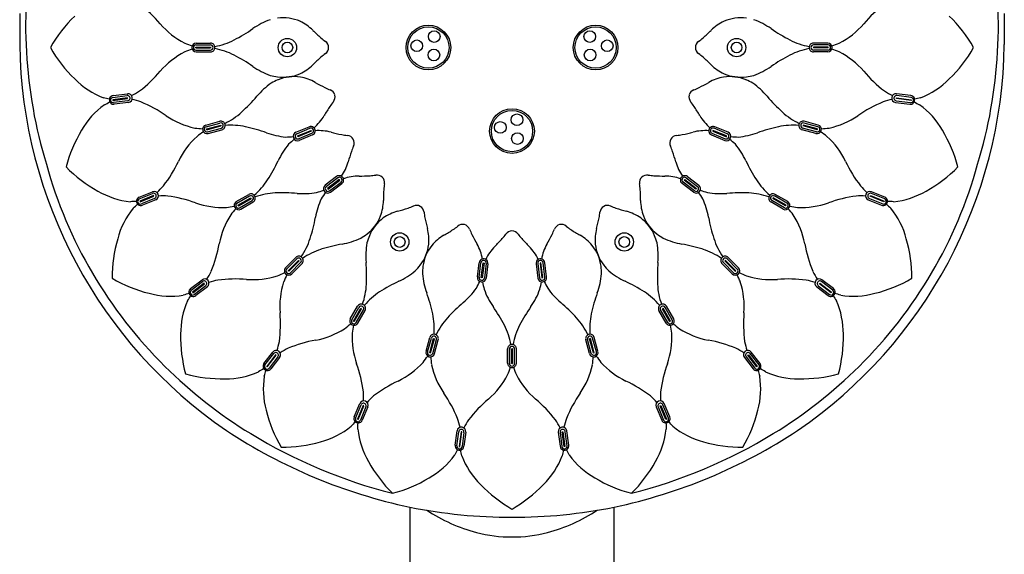
# Model space of a CAD drawing. Units: inches. Extents: x 4900.6 to 4905.72, y 389.38 to 398.38.
# Drawn here: x 4900.6 to 4905.72, y 393.09 to 395.86 of the extents above; entities that cross this region are included whole.
import ezdxf

# ---------------------------------------------------------------- set-up
doc = ezdxf.new("R2010")
doc.units = ezdxf.units.IN
doc.header["$LTSCALE"] = 0.64311
doc.header["$MEASUREMENT"] = 0
doc.layers.get('0').update_dxf_attribs({"color": 255, "linetype": 'CONTINUOUS'})

msp = doc.modelspace()

# ---------------------------------------------------------------- linework, layer by layer
for p, q in [((4900.6035, 395.8955), (4900.6035, 395.7345)), ((4905.7201, 395.8955), (4905.7201, 395.7345)), ((4901.5186, 395.7175), (4901.5186, 395.7214)), ((4901.5186, 395.7214), (4901.5954, 395.7214)), ((4901.5196, 395.7332), (4901.5944, 395.7332)), ((4901.5207, 395.7422), (4901.5955, 395.7422)), ((4901.5954, 395.7214), (4901.5954, 395.7175)), ((4904.8028, 395.7422), (4904.7281, 395.7422)), ((4904.8049, 395.7214), (4904.7282, 395.7214)), ((4904.7282, 395.7214), (4904.7282, 395.7175)), ((4904.8039, 395.7332), (4904.7291, 395.7332)), ((4904.8049, 395.7175), (4904.8049, 395.7214)), ((4901.5186, 395.7175), (4901.5954, 395.7175)), ((4901.5196, 395.7056), (4901.5944, 395.7056)), ((4901.5207, 395.6967), (4901.5955, 395.6967)), ((4904.8028, 395.6967), (4904.7281, 395.6967)), ((4904.8049, 395.7175), (4904.7282, 395.7175)), ((4904.8039, 395.7056), (4904.7291, 395.7056)), ((4901.0872, 395.4602), (4901.1612, 395.4699)), ((4901.0891, 395.4695), (4901.163, 395.4792)), ((4905.2345, 395.4695), (4905.1605, 395.4792)), ((4905.2363, 395.4602), (4905.1623, 395.4699)), ((4901.1637, 395.4583), (4901.0878, 395.4484)), ((4901.0878, 395.4484), (4901.0883, 395.4445)), ((4901.0883, 395.4445), (4901.1642, 395.4545)), ((4901.1648, 395.4426), (4901.0908, 395.4329)), ((4901.1689, 395.4341), (4901.095, 395.4244)), ((4901.1642, 395.4545), (4901.1637, 395.4583)), ((4905.1546, 395.4341), (4905.2285, 395.4244)), ((4905.1587, 395.4426), (4905.2327, 395.4329)), ((4905.1593, 395.4545), (4905.1598, 395.4583)), ((4905.2352, 395.4445), (4905.1593, 395.4545)), ((4905.1598, 395.4583), (4905.2357, 395.4484)), ((4905.2357, 395.4484), (4905.2352, 395.4445)), ((4901.5707, 395.3167), (4901.643, 395.336)), ((4901.572, 395.3077), (4901.6442, 395.3271)), ((4901.5741, 395.296), (4901.6482, 395.3159)), ((4901.5751, 395.2922), (4901.6492, 395.3121)), ((4901.6482, 395.3159), (4901.6492, 395.3121)), ((4904.6753, 395.3159), (4904.6743, 395.3121)), ((4904.7484, 395.2922), (4904.6743, 395.3121)), ((4904.7494, 395.296), (4904.6753, 395.3159)), ((4904.7515, 395.3077), (4904.6793, 395.3271)), ((4904.7528, 395.3167), (4904.6806, 395.336)), ((4901.5751, 395.2922), (4901.5741, 395.296)), ((4901.5791, 395.2811), (4901.6514, 395.3004)), ((4901.5825, 395.2727), (4901.6547, 395.2921)), ((4902.0389, 395.2789), (4902.108, 395.3076)), ((4902.0428, 395.2709), (4902.1119, 395.2995)), ((4902.0464, 395.2596), (4902.1174, 395.289)), ((4902.048, 395.2559), (4902.0464, 395.2596)), ((4902.1189, 395.2853), (4902.048, 395.2559)), ((4902.1225, 395.274), (4902.0534, 395.2454)), ((4902.1254, 395.2655), (4902.0563, 395.2369)), ((4902.1174, 395.289), (4902.1189, 395.2853)), ((4904.1981, 395.2655), (4904.2672, 395.2369)), ((4904.201, 395.274), (4904.2701, 395.2454)), ((4904.2062, 395.289), (4904.2047, 395.2853)), ((4904.2047, 395.2853), (4904.2756, 395.2559)), ((4904.2771, 395.2596), (4904.2062, 395.289)), ((4904.2807, 395.2709), (4904.2116, 395.2995)), ((4904.2846, 395.2789), (4904.2155, 395.3076)), ((4904.2756, 395.2559), (4904.2771, 395.2596)), ((4904.741, 395.2727), (4904.6688, 395.2921)), ((4904.7444, 395.2811), (4904.6722, 395.3004)), ((4904.7484, 395.2922), (4904.7494, 395.296)), ((4902.2505, 395.0489), (4902.1912, 395.0033)), ((4902.2564, 395.0421), (4902.1971, 394.9966)), ((4902.2644, 395.0333), (4902.2035, 394.9866)), ((4902.2059, 394.9835), (4902.2668, 395.0302)), ((4902.2138, 394.9747), (4902.2732, 395.0202)), ((4902.2189, 394.9672), (4902.2782, 395.0128)), ((4902.2668, 395.0302), (4902.2644, 395.0333)), ((4904.1047, 394.9672), (4904.0453, 395.0128)), ((4904.1097, 394.9747), (4904.0504, 395.0202)), ((4904.0568, 395.0302), (4904.0592, 395.0333)), ((4904.1177, 394.9835), (4904.0568, 395.0302)), ((4904.0592, 395.0333), (4904.1201, 394.9866)), ((4904.0671, 395.0421), (4904.1265, 394.9966)), ((4904.073, 395.0489), (4904.1324, 395.0033)), ((4901.2244, 394.9416), (4901.2933, 394.9701)), ((4901.225, 394.9321), (4901.2939, 394.9607)), ((4901.7292, 394.9186), (4901.7939, 394.956)), ((4902.2035, 394.9866), (4902.2059, 394.9835)), ((4904.1201, 394.9866), (4904.1177, 394.9835)), ((4904.5943, 394.9186), (4904.5296, 394.956)), ((4905.0985, 394.9321), (4905.0296, 394.9607)), ((4905.0992, 394.9416), (4905.0303, 394.9701)), ((4901.2994, 394.9501), (4901.2286, 394.9208)), ((4901.2286, 394.9208), (4901.2301, 394.9172)), ((4901.2301, 394.9172), (4901.3009, 394.9465)), ((4901.3045, 394.9352), (4901.2356, 394.9067)), ((4901.3107, 394.9281), (4901.2418, 394.8995)), ((4901.3009, 394.9465), (4901.2994, 394.9501)), ((4901.7327, 394.9103), (4901.7975, 394.9477)), ((4901.7378, 394.8996), (4901.8042, 394.9379)), ((4901.7397, 394.8961), (4901.8062, 394.9345)), ((4901.7465, 394.8864), (4901.8113, 394.9238)), ((4901.7519, 394.8792), (4901.8167, 394.9166)), ((4901.8042, 394.9379), (4901.8062, 394.9345)), ((4904.5716, 394.8792), (4904.5068, 394.9166)), ((4904.577, 394.8864), (4904.5123, 394.9238)), ((4904.5193, 394.9379), (4904.5173, 394.9345)), ((4904.5838, 394.8961), (4904.5173, 394.9345)), ((4904.5858, 394.8996), (4904.5193, 394.9379)), ((4904.5908, 394.9103), (4904.526, 394.9477)), ((4905.0128, 394.9281), (4905.0817, 394.8995)), ((4905.0191, 394.9352), (4905.088, 394.9067)), ((4905.0227, 394.9465), (4905.0242, 394.9501)), ((4905.0934, 394.9172), (4905.0227, 394.9465)), ((4905.0242, 394.9501), (4905.0949, 394.9208)), ((4905.0949, 394.9208), (4905.0934, 394.9172)), ((4901.7397, 394.8961), (4901.7378, 394.8996)), ((4904.5838, 394.8961), (4904.5858, 394.8996)), ((4901.9853, 394.5751), (4902.0381, 394.628)), ((4901.9908, 394.568), (4902.0437, 394.6209)), ((4901.9985, 394.5589), (4902.0528, 394.6132)), ((4902.0013, 394.5562), (4902.0555, 394.6104)), ((4902.0103, 394.5485), (4902.0632, 394.6014)), ((4902.0174, 394.5429), (4902.0703, 394.5958)), ((4902.0528, 394.6132), (4902.0555, 394.6104)), ((4902.9818, 394.5268), (4902.9916, 394.6009)), ((4902.9908, 394.5261), (4903.0005, 394.6003)), ((4903.0023, 394.5236), (4903.0124, 394.5997)), ((4903.0163, 394.5992), (4903.0062, 394.5231)), ((4903.0124, 394.5997), (4903.0163, 394.5992)), ((4903.0278, 394.5967), (4903.0181, 394.5225)), ((4903.0367, 394.595), (4903.0269, 394.5208)), ((4903.2869, 394.595), (4903.2966, 394.5208)), ((4903.2957, 394.5967), (4903.3054, 394.5225)), ((4903.3112, 394.5997), (4903.3073, 394.5992)), ((4903.3073, 394.5992), (4903.3173, 394.5231)), ((4903.3212, 394.5236), (4903.3112, 394.5997)), ((4903.3328, 394.5261), (4903.323, 394.6003)), ((4903.3417, 394.5268), (4903.332, 394.6009)), ((4904.3061, 394.5429), (4904.2532, 394.5958)), ((4904.3132, 394.5485), (4904.2603, 394.6014)), ((4904.2708, 394.6132), (4904.268, 394.6104)), ((4904.3223, 394.5562), (4904.268, 394.6104)), ((4904.325, 394.5589), (4904.2708, 394.6132)), ((4904.3327, 394.568), (4904.2798, 394.6209)), ((4904.3383, 394.5751), (4904.2854, 394.628)), ((4902.0013, 394.5562), (4901.9985, 394.5589)), ((4904.3223, 394.5562), (4904.325, 394.5589)), ((4901.4917, 394.4666), (4901.5509, 394.512)), ((4901.4948, 394.4577), (4901.554, 394.5031)), ((4901.5619, 394.4943), (4901.5012, 394.4477)), ((4901.5036, 394.4446), (4901.5643, 394.4912)), ((4901.5643, 394.4912), (4901.5619, 394.4943)), ((4903.0062, 394.5231), (4903.0023, 394.5236)), ((4903.3173, 394.5231), (4903.3212, 394.5236)), ((4904.7592, 394.4912), (4904.7616, 394.4943)), ((4904.8199, 394.4446), (4904.7592, 394.4912)), ((4904.7616, 394.4943), (4904.8223, 394.4477)), ((4904.8287, 394.4577), (4904.7696, 394.5031)), ((4904.8318, 394.4666), (4904.7726, 394.512)), ((4901.5012, 394.4477), (4901.5036, 394.4446)), ((4901.5707, 394.4812), (4901.5116, 394.4358)), ((4901.5786, 394.4759), (4901.5194, 394.4305)), ((4904.745, 394.4759), (4904.8041, 394.4305)), ((4904.7528, 394.4812), (4904.812, 394.4358)), ((4904.8223, 394.4477), (4904.8199, 394.4446)), ((4902.3215, 394.3096), (4902.3589, 394.3744)), ((4902.3287, 394.3042), (4902.3661, 394.3689)), ((4902.3385, 394.2974), (4902.3769, 394.3639)), ((4902.3419, 394.2954), (4902.3803, 394.3619)), ((4902.3526, 394.2904), (4902.39, 394.3551)), ((4902.3609, 394.2868), (4902.3983, 394.3516)), ((4902.3769, 394.3639), (4902.3803, 394.3619)), ((4903.9626, 394.2868), (4903.9252, 394.3516)), ((4903.9709, 394.2904), (4903.9335, 394.3551)), ((4903.9467, 394.3639), (4903.9433, 394.3619)), ((4903.9816, 394.2954), (4903.9433, 394.3619)), ((4903.985, 394.2974), (4903.9467, 394.3639)), ((4903.9948, 394.3042), (4903.9574, 394.3689)), ((4904.002, 394.3096), (4903.9646, 394.3744)), ((4902.3419, 394.2954), (4902.3385, 394.2974)), ((4903.9816, 394.2954), (4903.985, 394.2974)), ((4902.715, 394.1402), (4902.7344, 394.2124)), ((4902.7234, 394.1368), (4902.7428, 394.209)), ((4902.7346, 394.1328), (4902.7544, 394.2069)), ((4902.7384, 394.1318), (4902.7582, 394.2059)), ((4902.75, 394.1297), (4902.7694, 394.2019)), ((4902.7544, 394.2069), (4902.7582, 394.2059)), ((4902.759, 394.1284), (4902.7783, 394.2006)), ((4903.5645, 394.1284), (4903.5452, 394.2006)), ((4903.5735, 394.1297), (4903.5541, 394.2019)), ((4903.5691, 394.2069), (4903.5653, 394.2059)), ((4903.5851, 394.1318), (4903.5653, 394.2059)), ((4903.5889, 394.1328), (4903.5691, 394.2069)), ((4903.6001, 394.1368), (4903.5807, 394.209)), ((4903.6085, 394.1402), (4903.5891, 394.2124)), ((4901.8729, 394.0771), (4901.9183, 394.1362)), ((4902.7384, 394.1318), (4902.7346, 394.1328)), ((4903.139, 394.0784), (4903.139, 394.1531)), ((4903.148, 394.0773), (4903.148, 394.152)), ((4903.1598, 394.0763), (4903.1598, 394.153)), ((4903.1598, 394.153), (4903.1618, 394.153)), ((4903.1637, 394.153), (4903.1618, 394.153)), ((4903.1637, 394.0763), (4903.1637, 394.153)), ((4903.1755, 394.0773), (4903.1755, 394.152)), ((4903.1845, 394.0784), (4903.1845, 394.1531)), ((4903.5851, 394.1318), (4903.5889, 394.1328)), ((4904.4507, 394.0771), (4904.4053, 394.1362)), ((4901.8781, 394.0692), (4901.9236, 394.1284)), ((4901.9335, 394.122), (4901.8869, 394.0613)), ((4901.89, 394.0589), (4901.9366, 394.1196)), ((4901.9454, 394.1116), (4901.9, 394.0525)), ((4901.9544, 394.1085), (4901.909, 394.0494)), ((4901.9366, 394.1196), (4901.9335, 394.122)), ((4904.3692, 394.1085), (4904.4146, 394.0494)), ((4904.3781, 394.1116), (4904.4235, 394.0525)), ((4904.3869, 394.1196), (4904.39, 394.122)), ((4904.4335, 394.0589), (4904.3869, 394.1196)), ((4904.39, 394.122), (4904.4366, 394.0613)), ((4904.4454, 394.0692), (4904.4, 394.1284)), ((4901.8869, 394.0613), (4901.89, 394.0589)), ((4903.1618, 394.0763), (4903.1598, 394.0763)), ((4903.1618, 394.0763), (4903.1637, 394.0763)), ((4904.4366, 394.0613), (4904.4335, 394.0589)), ((4902.3419, 393.7994), (4902.3704, 393.8683)), ((4902.349, 393.7932), (4902.3775, 393.8621)), ((4902.3888, 393.8585), (4902.3595, 393.7878)), ((4902.3631, 393.7863), (4902.3924, 393.857)), ((4902.403, 393.8516), (4902.3745, 393.7827)), ((4902.4124, 393.8509), (4902.3839, 393.782)), ((4902.3924, 393.857), (4902.3888, 393.8585)), ((4903.9111, 393.8509), (4903.9396, 393.782)), ((4903.9205, 393.8516), (4903.9491, 393.7827)), ((4903.9311, 393.857), (4903.9347, 393.8585)), ((4903.9604, 393.7863), (4903.9311, 393.857)), ((4903.9347, 393.8585), (4903.964, 393.7878)), ((4903.9745, 393.7932), (4903.946, 393.8621)), ((4903.9817, 393.7994), (4903.9531, 393.8683)), ((4902.3595, 393.7878), (4902.3631, 393.7863)), ((4903.964, 393.7878), (4903.9604, 393.7863)), ((4902.8667, 393.6527), (4902.8765, 393.7266)), ((4903.4568, 393.6527), (4903.4471, 393.7266)), ((4902.8752, 393.6485), (4902.885, 393.7225)), ((4902.8968, 393.7219), (4902.8868, 393.646)), ((4902.8907, 393.6455), (4902.9007, 393.7214)), ((4902.9007, 393.7214), (4902.8968, 393.7219)), ((4902.9123, 393.7189), (4902.9025, 393.6449)), ((4902.9216, 393.7207), (4902.9118, 393.6467)), ((4903.402, 393.7207), (4903.4117, 393.6467)), ((4903.4113, 393.7189), (4903.421, 393.6449)), ((4903.4228, 393.7214), (4903.4267, 393.7219)), ((4903.4328, 393.6455), (4903.4228, 393.7214)), ((4903.4267, 393.7219), (4903.4367, 393.646)), ((4903.4483, 393.6485), (4903.4386, 393.7225)), ((4902.8868, 393.646), (4902.8907, 393.6455)), ((4903.4367, 393.646), (4903.4328, 393.6455))]:
    msp.add_line(p, q)
for centre, radius in [((4902.7275, 395.7194), 0.1161), ((4902.7275, 395.7194), 0.1073), ((4903.5961, 395.7194), 0.1161), ((4903.5961, 395.7194), 0.1073), ((4902.7574, 395.7763), 0.0303), ((4903.5662, 395.7763), 0.0303), ((4901.9945, 395.7194), 0.0478), ((4901.9945, 395.7194), 0.0278), ((4902.6671, 395.7284), 0.0303), ((4903.6564, 395.7284), 0.0303), ((4904.329, 395.7194), 0.0478), ((4904.329, 395.7194), 0.0278), ((4902.7557, 395.6807), 0.0303), ((4903.5678, 395.6807), 0.0303), ((4903.1618, 395.2851), 0.1161), ((4903.1618, 395.2851), 0.1073), ((4903.1877, 395.3441), 0.0303), ((4903.1011, 395.3041), 0.0303), ((4903.19, 395.2461), 0.0303), ((4902.5781, 394.7086), 0.0478), ((4903.7454, 394.7086), 0.0478), ((4902.5781, 394.7086), 0.0278), ((4903.7454, 394.7086), 0.0278)]:
    msp.add_circle(centre, radius)
for centre, radius, start, end in [((4903.1226, 395.8368), 2.4883, 169.5425, 196.9277), ((4903.2009, 395.8368), 2.4883, 343.0723, 10.4575), ((4900.7817, 395.372), 0.7255, 40.4067, 52.2095), ((4905.5418, 395.372), 0.7255, 127.7905, 139.5933), ((4901.3813, 395.3691), 0.7109, 133.7175, 150.4715), ((4901.9725, 395.6549), 0.2192, 66.4429, 97.4996), ((4904.3511, 395.6549), 0.2192, 82.5004, 113.5571), ((4904.9422, 395.3691), 0.7109, 29.5285, 46.2825), ((4901.6534, 396.116), 0.4205, 220.6145, 242.7903), ((4902.0441, 395.4861), 0.4028, 110.1818, 124.614), ((4901.9533, 395.6311), 0.2488, 45.6057, 64.5914), ((4904.3702, 395.6311), 0.2488, 115.4086, 134.3943), ((4904.2794, 395.4861), 0.4028, 55.386, 69.8182), ((4904.6701, 396.116), 0.4205, 297.2097, 319.3855), ((4901.2813, 396.5943), 0.9426, 297.5876, 304.5134), ((4903.0028, 396.703), 1.2514, 225.6057, 228.2111), ((4902.3573, 395.9808), 0.2828, 228.2111, 234.2644), ((4903.9662, 395.9808), 0.2828, 305.7356, 311.7889), ((4903.3207, 396.703), 1.2514, 311.7889, 314.3943), ((4905.0423, 396.5943), 0.9426, 235.4866, 242.4124), ((4903.0752, 395.7677), 2.4719, 180.7709, 235.5693), ((4901.3813, 396.0698), 0.7109, 209.5285, 226.2825), ((4901.7646, 396.4802), 0.7981, 247.6495, 250.5906), ((4901.5207, 395.7194), 0.0227, 90.0116, 180.0111), ((4901.5207, 395.7194), 0.0227, 179.9889, 269.9884), ((4901.5196, 395.7194), 0.0138, 90.0122, 180), ((4901.5196, 395.7194), 0.0138, 180, 269.9878), ((4901.5944, 395.7194), 0.0138, 359.9651, 90), ((4901.5944, 395.7194), 0.0138, 270, 0.0349), ((4901.5955, 395.7194), 0.0227, 359.9848, 89.9924), ((4901.5955, 395.7194), 0.0227, 270.0076, 0.0152), ((4901.5509, 396.087), 0.3681, 280.4338, 296.9656), ((4902.1693, 395.7195), 0.0392, 359.9485, 54.2644), ((4902.1693, 395.7194), 0.0392, 305.7356, 0.0515), ((4904.1542, 395.7195), 0.0392, 125.7356, 180.0515), ((4904.1542, 395.7194), 0.0392, 179.9485, 234.2644), ((4904.7727, 396.087), 0.3681, 243.0344, 259.5662), ((4903.2484, 395.7677), 2.4719, 304.4307, 359.2291), ((4904.7281, 395.7194), 0.0227, 90.0076, 180.0152), ((4904.7281, 395.7194), 0.0227, 179.9848, 269.9924), ((4904.7291, 395.7194), 0.0138, 90, 180.0349), ((4904.7291, 395.7194), 0.0138, 179.9651, 270), ((4904.8028, 395.7194), 0.0227, 359.9889, 89.9884), ((4904.8028, 395.7194), 0.0227, 270.0116, 0.0111), ((4904.8039, 395.7194), 0.0138, 360, 89.9878), ((4904.8039, 395.7194), 0.0138, 270.0122, 0), ((4904.5589, 396.4802), 0.7981, 289.4094, 292.3505), ((4904.9422, 396.0698), 0.7109, 313.7175, 330.4715), ((4901.6534, 395.3228), 0.4205, 117.2097, 139.3855), ((4901.7646, 394.9587), 0.7981, 109.4094, 112.3505), ((4901.5509, 395.3519), 0.3681, 63.0344, 79.5662), ((4901.2813, 394.8445), 0.9426, 55.4866, 62.4124), ((4903.0028, 394.7358), 1.2514, 131.7889, 134.3943), ((4902.3573, 395.458), 0.2828, 125.7356, 131.7889), ((4903.9662, 395.458), 0.2828, 48.2111, 54.2644), ((4903.3207, 394.7358), 1.2514, 45.6057, 48.2111), ((4905.0423, 394.8445), 0.9426, 117.5876, 124.5134), ((4904.7727, 395.3519), 0.3681, 100.4338, 116.9656), ((4904.5589, 394.9587), 0.7981, 67.6495, 70.5906), ((4904.6701, 395.3228), 0.4205, 40.6145, 62.7903), ((4902.0441, 395.9527), 0.4028, 235.386, 249.8182), ((4901.9533, 395.8077), 0.2488, 295.4086, 314.3943), ((4904.3702, 395.8077), 0.2488, 225.6057, 244.5914), ((4904.2794, 395.9527), 0.4028, 290.1818, 304.614), ((4900.7817, 396.0669), 0.7255, 307.7905, 319.5933), ((4902.0312, 396.086), 0.5267, 256.1527, 260.4505), ((4901.9726, 395.7829), 0.2182, 262.4264, 293.6312), ((4902.0296, 395.3501), 0.2184, 81.3835, 112.5589), ((4902.0173, 395.3213), 0.2488, 60.6057, 79.5914), ((4904.3062, 395.3213), 0.2488, 100.4086, 119.3943), ((4904.294, 395.3501), 0.2184, 67.4411, 98.6165), ((4904.3509, 395.7829), 0.2182, 246.3688, 277.5736), ((4904.2923, 396.086), 0.5267, 279.5495, 283.8473), ((4905.5418, 396.0669), 0.7255, 220.4067, 232.2095), ((4901.1879, 395.8486), 0.4175, 224.4893, 249.0929), ((4902.1426, 395.2048), 0.4028, 125.1818, 139.614), ((4902.1646, 395.0727), 0.5267, 114.5495, 118.8473), ((4902.7536, 396.6284), 1.2514, 240.6057, 243.2111), ((4903.5699, 396.6284), 1.2514, 296.7889, 299.3943), ((4904.1589, 395.0727), 0.5267, 61.1527, 65.4505), ((4904.1809, 395.2048), 0.4028, 40.386, 54.8182), ((4905.1357, 395.8486), 0.4175, 290.9071, 315.5107), ((4901.092, 395.4469), 0.0228, 97.4999, 277.5002), ((4901.163, 395.4563), 0.0138, 277.4969, 97.5017), ((4901.166, 395.4567), 0.0227, 277.5001, 97.4999), ((4900.9563, 395.9071), 0.4939, 297.5694, 303.1391), ((4901.1189, 396.0778), 0.9426, 312.5876, 319.5134), ((4902.3171, 395.7637), 0.2828, 243.2111, 249.2644), ((4902.2031, 395.4626), 0.0392, 14.9485, 69.2644), ((4902.2031, 395.4625), 0.0392, 320.7356, 15.0515), ((4904.1204, 395.4625), 0.0392, 164.9485, 219.2644), ((4904.1204, 395.4626), 0.0392, 110.7356, 165.0515), ((4904.0064, 395.7637), 0.2828, 290.7356, 296.7889), ((4905.2046, 396.0778), 0.9426, 220.4866, 227.4124), ((4905.3672, 395.9071), 0.4939, 236.8609, 242.4306), ((4905.1576, 395.4567), 0.0227, 82.5001, 262.4999), ((4905.1605, 395.4563), 0.0138, 82.4983, 262.5031), ((4905.2315, 395.4469), 0.0228, 262.4998, 82.5001), ((4901.2885, 395.0838), 0.4175, 125.9071, 150.5107), ((4900.6446, 393.651), 1.8501, 76.7159, 77.6964), ((4900.195, 397.0659), 1.8501, 297.3036, 298.2841), ((4901.089, 395.4465), 0.0138, 97.5015, 277.5), ((4901.08, 394.9674), 0.4939, 71.8609, 77.4306), ((4900.9528, 394.7678), 0.7255, 55.4067, 67.2095), ((4903.2628, 394.7282), 1.2514, 146.7889, 149.3943), ((4902.4524, 395.2587), 0.2828, 140.7356, 146.7889), ((4903.8711, 395.2587), 0.2828, 33.2111, 39.2644), ((4903.0607, 394.7282), 1.2514, 30.6057, 33.2111), ((4905.3708, 394.7678), 0.7255, 112.7905, 124.5933), ((4905.2435, 394.9674), 0.4939, 102.5694, 108.1391), ((4905.2345, 395.4465), 0.0138, 262.5, 82.4985), ((4906.1285, 397.0659), 1.8501, 241.7159, 242.6964), ((4905.6789, 393.651), 1.8501, 102.3036, 103.2841), ((4905.035, 395.0838), 0.4175, 29.4893, 54.0929), ((4901.6022, 395.7121), 0.4205, 235.6145, 257.7903), ((4901.5106, 395.6575), 0.3681, 295.4338, 311.9656), ((4901.9716, 395.492), 0.2488, 310.4086, 329.3943), ((4904.3519, 395.492), 0.2488, 210.6057, 229.5914), ((4904.8129, 395.6575), 0.3681, 228.0344, 244.5662), ((4904.7214, 395.7121), 0.4205, 282.2097, 304.3855), ((4901.5766, 395.2947), 0.0227, 105.0116, 195.0111), ((4901.6488, 395.314), 0.0227, 14.9848, 104.9924), ((4901.6478, 395.3138), 0.0138, 14.9651, 105), ((4901.6478, 395.3137), 0.0138, 285, 15.0349), ((4901.6488, 395.314), 0.0227, 285.0076, 15.0152), ((4901.7009, 394.9475), 0.3681, 78.0344, 94.5662), ((4902.1167, 395.2865), 0.0227, 292.4998, 112.5001), ((4904.2068, 395.2865), 0.0227, 67.4999, 247.5002), ((4904.6226, 394.9475), 0.3681, 85.4338, 101.9656), ((4904.6747, 395.314), 0.0227, 164.9848, 254.9924), ((4904.6747, 395.314), 0.0227, 75.0076, 165.0152), ((4904.6757, 395.3137), 0.0138, 164.9651, 255), ((4904.6757, 395.3138), 0.0138, 75, 165.0349), ((4904.7469, 395.2947), 0.0227, 344.9889, 74.9884), ((4901.5327, 394.9202), 0.7109, 148.7175, 165.4715), ((4901.6153, 396.0926), 0.7981, 262.6495, 265.5906), ((4902.0091, 394.623), 0.7981, 124.4094, 127.3505), ((4901.5766, 395.2947), 0.0227, 194.9889, 284.9884), ((4901.5756, 395.2944), 0.0138, 105.0122, 195), ((4901.5756, 395.2944), 0.0138, 195, 284.9878), ((4901.5718, 394.3876), 0.9426, 70.4866, 77.4124), ((4902.0218, 395.6555), 0.4028, 250.386, 264.8182), ((4902.0476, 395.2579), 0.0227, 112.5001, 292.4999), ((4902.0481, 395.2581), 0.0138, 112.5007, 292.4993), ((4902.1172, 395.2868), 0.0138, 292.5, 112.5), ((4902.1594, 395.0387), 0.2488, 75.6057, 94.5914), ((4902.5323, 396.4918), 1.2514, 255.6057, 258.2111), ((4902.3344, 395.5436), 0.2828, 258.2111, 264.2644), ((4902.3022, 395.2232), 0.0392, 29.9485, 84.2644), ((4904.0213, 395.2232), 0.0392, 95.7356, 150.0515), ((4903.9891, 395.5436), 0.2828, 275.7356, 281.7889), ((4903.7912, 396.4918), 1.2514, 281.7889, 284.3943), ((4904.1642, 395.0387), 0.2488, 85.4086, 104.3943), ((4904.2063, 395.2868), 0.0138, 67.5, 247.5), ((4904.2759, 395.2579), 0.0227, 247.5001, 67.4999), ((4904.2754, 395.2581), 0.0138, 247.5007, 67.4993), ((4904.3017, 395.6555), 0.4028, 275.1818, 289.614), ((4904.7517, 394.3876), 0.9426, 102.5876, 109.5134), ((4904.7469, 395.2947), 0.0227, 255.0116, 345.0111), ((4904.748, 395.2944), 0.0138, 255.0122, 345), ((4904.748, 395.2944), 0.0138, 345, 74.9878), ((4904.3144, 394.623), 0.7981, 52.6495, 55.5906), ((4904.7082, 396.0926), 0.7981, 274.4094, 277.3505), ((4904.7909, 394.9202), 0.7109, 14.5285, 31.2825), ((4901.8075, 394.946), 0.4205, 132.2097, 154.3855), ((4902.3105, 394.9586), 0.4028, 140.1818, 154.614), ((4901.9749, 395.7809), 0.5267, 271.1527, 275.4505), ((4902.366, 394.8367), 0.5267, 129.5495, 133.8473), ((4902.5958, 395.0908), 0.2828, 155.7356, 161.7889), ((4902.3023, 395.2232), 0.0392, 335.7356, 30.0515), ((4904.0213, 395.2232), 0.0392, 149.9485, 204.2644), ((4903.7277, 395.0908), 0.2828, 18.2111, 24.2644), ((4903.9575, 394.8367), 0.5267, 46.1527, 50.4505), ((4904.3487, 395.7809), 0.5267, 264.5495, 268.8473), ((4904.013, 394.9586), 0.4028, 25.386, 39.8182), ((4904.5161, 394.946), 0.4205, 25.6145, 47.7903), ((4903.5159, 394.7881), 1.2514, 161.7889, 164.3943), ((4902.8076, 394.7881), 1.2514, 15.6057, 18.2111), ((4903.0064, 395.7353), 2.3484, 195.3846, 225.4342), ((4900.7729, 395.439), 0.7255, 322.7905, 334.5933), ((4901.0958, 395.5369), 0.9426, 327.5876, 334.5134), ((4902.071, 395.1917), 0.2488, 325.4086, 344.3943), ((4904.2525, 395.1917), 0.2488, 195.6057, 214.5914), ((4905.2278, 395.5369), 0.9426, 205.4866, 212.4124), ((4905.5506, 395.439), 0.7255, 205.4067, 217.2095), ((4903.3171, 395.7353), 2.3484, 314.5658, 344.6154), ((4901.3513, 395.597), 0.7109, 224.5285, 241.2825), ((4902.2644, 395.0308), 0.0227, 307.4999, 127.5002), ((4902.4081, 395.3355), 0.2828, 273.2111, 279.2644), ((4902.4599, 395.0177), 0.0392, 44.9485, 99.2644), ((4903.8636, 395.0177), 0.0392, 80.7356, 135.0515), ((4903.9154, 395.3355), 0.2828, 260.7356, 266.7889), ((4904.0592, 395.0308), 0.0227, 52.4998, 232.5001), ((4904.9722, 395.597), 0.7109, 298.7175, 315.4715), ((4901.5829, 395.2323), 0.3681, 310.4338, 326.9656), ((4902.205, 394.9853), 0.0227, 127.5001, 307.4999), ((4902.2648, 395.0312), 0.0138, 307.5, 127.5), ((4902.3697, 394.8025), 0.2488, 90.6057, 109.5914), ((4902.3539, 396.3025), 1.2514, 270.6057, 273.2111), ((4902.46, 395.0176), 0.0392, 350.7356, 45.0515), ((4902.7778, 394.9658), 0.2828, 170.7356, 176.7889), ((4903.8635, 395.0176), 0.0392, 134.9485, 189.2644), ((4903.5457, 394.9658), 0.2828, 3.2111, 9.2644), ((4903.9697, 396.3025), 1.2514, 266.7889, 269.3943), ((4903.9538, 394.8025), 0.2488, 70.4086, 89.3943), ((4904.0587, 395.0312), 0.0138, 52.5, 232.5), ((4904.1185, 394.9853), 0.0227, 232.5001, 52.4999), ((4904.7406, 395.2323), 0.3681, 213.0344, 229.5662), ((4901.2217, 395.3333), 0.4175, 239.4893, 264.0929), ((4901.302, 394.9491), 0.0227, 292.5001, 112.4999), ((4901.2992, 394.9479), 0.0138, 292.4969, 112.5017), ((4900.9829, 395.3299), 0.4939, 312.5694, 318.1391), ((4901.8053, 394.9363), 0.0227, 29.9848, 119.9924), ((4901.9505, 394.5957), 0.3681, 93.0344, 109.5662), ((4901.9707, 394.0215), 0.9426, 85.4866, 92.4124), ((4902.0772, 395.3626), 0.4028, 265.386, 279.8182), ((4901.9994, 395.4716), 0.5267, 286.1527, 290.4505), ((4902.6216, 394.6608), 0.5267, 144.5495, 148.8473), ((4902.2054, 394.9856), 0.0138, 127.5007, 307.4993), ((4903.7449, 394.9115), 1.2514, 176.7889, 179.3943), ((4902.5787, 394.9115), 1.2514, 0.6057, 3.2111), ((4904.1181, 394.9856), 0.0138, 232.5007, 52.4993), ((4903.702, 394.6608), 0.5267, 31.1527, 35.4505), ((4904.3241, 395.4716), 0.5267, 249.5495, 253.8473), ((4904.2463, 395.3626), 0.4028, 260.1818, 274.614), ((4904.3529, 394.0215), 0.9426, 87.5876, 94.5134), ((4904.3731, 394.5957), 0.3681, 70.4338, 86.9656), ((4904.5182, 394.9363), 0.0227, 60.0076, 150.0152), ((4905.3406, 395.3299), 0.4939, 221.8609, 227.4306), ((4905.0216, 394.9491), 0.0227, 67.5001, 247.4999), ((4905.0243, 394.9479), 0.0138, 67.4983, 247.5031), ((4905.1018, 395.3333), 0.4175, 275.9071, 300.5107), ((4901.2658, 393.07), 1.8501, 91.7159, 92.6964), ((4899.9476, 396.2522), 1.8501, 312.3036, 313.2841), ((4901.2331, 394.9205), 0.0228, 112.4999, 292.5002), ((4901.2303, 394.9194), 0.0138, 112.5015, 292.5), ((4901.3456, 394.4542), 0.4939, 86.8609, 92.4306), ((4901.2743, 394.2285), 0.7255, 70.4067, 82.2095), ((4901.6572, 395.3087), 0.4205, 250.6145, 272.7903), ((4901.7406, 394.8989), 0.0227, 120.0116, 210.0111), ((4901.7396, 394.8983), 0.0138, 120.0122, 210), ((4901.8044, 394.9357), 0.0138, 29.9651, 120), ((4901.8044, 394.9357), 0.0138, 300, 30.0349), ((4901.8053, 394.9363), 0.0227, 300.0076, 30.0152), ((4902.5364, 394.7642), 0.4028, 155.1818, 169.614), ((4902.2448, 394.9274), 0.2488, 340.4086, 359.3943), ((4904.0787, 394.9274), 0.2488, 180.6057, 199.5914), ((4903.7871, 394.7642), 0.4028, 10.386, 24.8182), ((4904.5182, 394.9363), 0.0227, 149.9848, 239.9924), ((4904.5192, 394.9357), 0.0138, 149.9651, 240), ((4904.5192, 394.9357), 0.0138, 60, 150.0349), ((4904.5839, 394.8983), 0.0138, 330, 59.9878), ((4904.583, 394.8989), 0.0227, 329.9889, 59.9884), ((4904.6663, 395.3087), 0.4205, 267.2097, 289.3855), ((4905.0492, 394.2285), 0.7255, 97.7905, 109.5933), ((4904.9779, 394.4542), 0.4939, 87.5694, 93.1391), ((4905.0905, 394.9205), 0.0228, 247.4998, 67.5001), ((4905.0932, 394.9194), 0.0138, 247.5, 67.4985), ((4906.3759, 396.2522), 1.8501, 226.7159, 227.6964), ((4905.0578, 393.07), 1.8501, 87.3036, 88.2841), ((4901.5169, 394.6206), 0.4175, 140.9071, 165.5107), ((4902.0538, 394.6218), 0.4205, 147.2097, 169.3855), ((4901.5714, 395.6797), 0.7981, 277.6495, 280.5906), ((4902.3322, 394.362), 0.7981, 139.4094, 142.3505), ((4901.7406, 394.8989), 0.0227, 209.9889, 299.9884), ((4901.7396, 394.8983), 0.0138, 210, 299.9878), ((4902.634, 394.6287), 0.2488, 105.6057, 124.5914), ((4902.2305, 396.0735), 1.2514, 285.6057, 288.2111), ((4902.5332, 395.1535), 0.2828, 288.2111, 294.2644), ((4902.6655, 394.8599), 0.0392, 59.9485, 114.2644), ((4902.6655, 394.8599), 0.0392, 5.7356, 60.0515), ((4902.9859, 394.8921), 0.2828, 185.7356, 191.7889), ((4903.3376, 394.8921), 0.2828, 348.2111, 354.2644), ((4903.658, 394.8599), 0.0392, 119.9485, 174.2644), ((4903.658, 394.8599), 0.0392, 65.7356, 120.0515), ((4903.7904, 395.1535), 0.2828, 245.7356, 251.7889), ((4904.0931, 396.0735), 1.2514, 251.7889, 254.3943), ((4903.6895, 394.6287), 0.2488, 55.4086, 74.3943), ((4904.583, 394.8989), 0.0227, 240.0116, 330.0111), ((4904.5839, 394.8983), 0.0138, 240.0122, 330), ((4903.9913, 394.362), 0.7981, 37.6495, 40.5906), ((4904.7521, 395.6797), 0.7981, 259.4094, 262.3505), ((4904.2697, 394.6218), 0.4205, 10.6145, 32.7903), ((4904.8067, 394.6206), 0.4175, 14.4893, 39.0929), ((4901.2134, 395.0084), 0.9426, 342.5876, 349.5134), ((4902.2758, 394.9236), 0.2184, 307.4455, 338.612), ((4902.623, 394.6572), 0.2192, 126.4429, 157.4996), ((4903.9341, 395.09), 1.2514, 191.7889, 194.3943), ((4902.9049, 394.7608), 0.0392, 74.9485, 129.2644), ((4902.9049, 394.7608), 0.0392, 20.7356, 75.0515), ((4903.4186, 394.7608), 0.0392, 104.9485, 159.2644), ((4903.4187, 394.7608), 0.0392, 50.7356, 105.0515), ((4902.3894, 395.09), 1.2514, 345.6057, 348.2111), ((4903.7005, 394.6572), 0.2192, 22.5004, 53.5571), ((4904.0477, 394.9236), 0.2184, 201.388, 232.5545), ((4905.1101, 395.0084), 0.9426, 190.4866, 197.4124), ((4902.1031, 395.1792), 0.5267, 301.1527, 305.4505), ((4902.481, 394.717), 0.2488, 355.4086, 14.3943), ((4902.1705, 395.8204), 1.2514, 300.6057, 303.2111), ((4902.7011, 395.0101), 0.2828, 303.2111, 309.2644), ((4903.2061, 394.8748), 0.2828, 200.7356, 206.7889), ((4904.0707, 395.3113), 1.2514, 206.7889, 209.3943), ((4902.9003, 394.915), 0.2828, 318.2111, 324.2644), ((4903.1617, 394.7269), 0.0392, 89.939, 144.2644), ((4903.1618, 394.7269), 0.0392, 35.7356, 90.061), ((4903.4232, 394.915), 0.2828, 215.7356, 221.7889), ((4902.2528, 395.3113), 1.2514, 330.6057, 333.2111), ((4903.1175, 394.8748), 0.2828, 333.2111, 339.2644), ((4903.6225, 395.0101), 0.2828, 230.7356, 236.7889), ((4904.153, 395.8204), 1.2514, 236.7889, 239.3943), ((4903.8425, 394.717), 0.2488, 165.6057, 184.5914), ((4904.2204, 395.1792), 0.5267, 234.5495, 238.8473), ((4901.795, 394.5258), 0.7109, 163.7175, 180.4715), ((4900.9269, 394.8303), 0.7255, 337.7905, 349.5933), ((4901.7628, 394.8403), 0.3681, 325.4338, 341.9656), ((4902.4507, 393.7711), 0.9426, 100.4866, 107.4124), ((4902.2065, 395.0941), 0.4028, 280.386, 294.8182), ((4902.805, 394.6349), 0.4028, 170.1818, 184.614), ((4902.914, 394.5571), 0.5267, 159.5495, 163.8473), ((4902.5122, 394.7213), 0.2182, 322.4264, 353.6312), ((4902.9343, 394.5293), 0.2488, 120.6057, 139.5914), ((4902.7637, 394.575), 0.2488, 10.4086, 29.3943), ((4902.1782, 395.5605), 1.2514, 315.6057, 318.2111), ((4904.1454, 395.5605), 1.2514, 221.7889, 224.3943), ((4903.5599, 394.575), 0.2488, 150.6057, 169.5914), ((4903.3892, 394.5293), 0.2488, 40.4086, 59.3943), ((4903.8113, 394.7213), 0.2182, 186.3688, 217.5736), ((4903.4096, 394.5571), 0.5267, 16.1527, 20.4505), ((4903.5186, 394.6349), 0.4028, 355.386, 9.8182), ((4904.117, 395.0941), 0.4028, 245.1818, 259.614), ((4903.8728, 393.7711), 0.9426, 72.5876, 79.5134), ((4904.5607, 394.8403), 0.3681, 198.0344, 214.5662), ((4905.3966, 394.8303), 0.7255, 190.4067, 202.2095), ((4904.5285, 394.5258), 0.7109, 359.5285, 16.2825), ((4902.2826, 394.3204), 0.3681, 108.0344, 124.5662), ((4902.9155, 394.5543), 0.2184, 141.3835, 172.5589), ((4903.2501, 394.511), 0.2488, 135.6057, 154.5914), ((4903.0734, 394.511), 0.2488, 25.4086, 44.3943), ((4903.408, 394.5543), 0.2184, 7.4411, 38.6165), ((4904.0409, 394.3204), 0.3681, 55.4338, 71.9656), ((4902.0542, 394.6119), 0.0227, 44.9848, 134.9924), ((4902.0534, 394.6111), 0.0138, 44.9651, 135), ((4902.0535, 394.6111), 0.0138, 315, 45.0349), ((4902.0542, 394.6119), 0.0227, 315.0076, 45.0152), ((4901.4638, 394.5283), 0.9426, 357.5876, 4.5134), ((4903.0141, 394.5979), 0.0227, 352.4998, 172.5001), ((4903.0142, 394.5985), 0.0138, 352.5, 172.5), ((4903.3094, 394.5979), 0.0227, 7.4999, 187.5002), ((4903.3093, 394.5985), 0.0138, 7.5, 187.5), ((4904.8597, 394.5283), 0.9426, 175.4866, 182.4124), ((4904.2693, 394.6119), 0.0227, 134.9848, 224.9924), ((4904.2693, 394.6119), 0.0227, 45.0076, 135.0152), ((4904.2701, 394.6111), 0.0138, 134.9651, 225), ((4904.2701, 394.6111), 0.0138, 45, 135.0349), ((4901.158, 394.7792), 0.4939, 327.5694, 333.1391), ((4901.6359, 395.2694), 0.7981, 292.6495, 295.5906), ((4902.0014, 394.559), 0.0227, 135.0116, 225.0111), ((4902.0014, 394.559), 0.0227, 224.9889, 314.9884), ((4902.0006, 394.5582), 0.0138, 135.0122, 225), ((4902.0006, 394.5582), 0.0138, 225, 314.9878), ((4902.4009, 394.8682), 0.4028, 295.386, 309.8182), ((4902.279, 394.9236), 0.5267, 316.1527, 320.4505), ((4903.2232, 394.5325), 0.5267, 174.5495, 178.8473), ((4903.0978, 394.5795), 0.4028, 185.1818, 199.614), ((4903.2257, 394.5795), 0.4028, 340.386, 354.8182), ((4903.1003, 394.5325), 0.5267, 1.1527, 5.4505), ((4904.0445, 394.9236), 0.5267, 219.5495, 223.8473), ((4903.9226, 394.8682), 0.4028, 230.1818, 244.614), ((4904.3222, 394.559), 0.0227, 225.0116, 315.0111), ((4904.3229, 394.5582), 0.0138, 225.0122, 315), ((4904.3229, 394.5582), 0.0138, 315, 44.9878), ((4904.3222, 394.559), 0.0227, 314.9889, 44.9884), ((4904.6876, 395.2694), 0.7981, 244.4094, 247.3505), ((4905.1656, 394.7792), 0.4939, 206.8609, 212.4306), ((4901.4447, 395.1326), 0.7109, 239.5285, 256.2825), ((4901.5647, 394.494), 0.0227, 307.5001, 127.4999), ((4901.5623, 394.4922), 0.0138, 307.4969, 127.5017), ((4901.735, 394.0273), 0.4939, 101.8609, 107.4306), ((4901.7245, 393.7908), 0.7255, 85.4067, 97.2095), ((4901.8148, 394.9333), 0.4205, 265.6145, 287.7903), ((4902.3756, 394.3724), 0.4205, 162.2097, 184.3855), ((4902.7118, 394.1936), 0.7981, 154.4094, 157.3505), ((4902.9792, 393.6534), 0.9426, 115.4866, 122.4124), ((4902.5151, 394.7223), 0.5267, 331.1527, 335.4505), ((4903.0043, 394.5238), 0.0227, 172.5001, 352.4999), ((4903.0044, 394.5243), 0.0138, 172.5007, 352.4993), ((4903.5283, 394.5889), 0.5267, 189.5495, 193.8473), ((4903.3192, 394.5238), 0.0227, 187.5001, 7.4999), ((4903.3191, 394.5243), 0.0138, 187.5007, 7.4993), ((4902.7952, 394.5889), 0.5267, 346.1527, 350.4505), ((4903.8085, 394.7223), 0.5267, 204.5495, 208.8473), ((4903.3443, 393.6534), 0.9426, 57.5876, 64.5134), ((4903.6118, 394.1936), 0.7981, 22.6495, 25.5906), ((4903.9479, 394.3724), 0.4205, 355.6145, 17.7903), ((4904.5088, 394.9333), 0.4205, 252.2097, 274.3855), ((4904.599, 393.7908), 0.7255, 82.7905, 94.5933), ((4904.5886, 394.0273), 0.4939, 72.5694, 78.1391), ((4904.7588, 394.494), 0.0227, 52.5001, 232.4999), ((4904.7612, 394.4922), 0.0138, 52.4983, 232.5031), ((4904.8789, 395.1326), 0.7109, 283.7175, 300.4715), ((4901.3877, 394.8443), 0.4175, 254.4893, 279.0929), ((4902.0161, 392.6695), 1.8501, 106.7159, 107.6964), ((4901.5056, 394.4486), 0.0228, 127.4999, 307.5002), ((4901.5032, 394.4467), 0.0138, 127.5015, 307.5), ((4902.038, 394.5081), 0.3681, 340.4338, 356.9656), ((4902.6746, 394.1406), 0.3681, 123.0344, 139.5662), ((4901.83, 394.1294), 0.9426, 12.5876, 19.5134), ((4902.6472, 394.7003), 0.4028, 310.386, 324.8182), ((4903.395, 394.6018), 0.4028, 200.1818, 214.614), ((4902.9285, 394.6018), 0.4028, 325.386, 339.8182), ((4903.6764, 394.7003), 0.4028, 215.1818, 229.614), ((4904.4936, 394.1294), 0.9426, 160.4866, 167.4124), ((4903.6489, 394.1406), 0.3681, 40.4338, 56.9656), ((4904.2855, 394.5081), 0.3681, 183.0344, 199.5662), ((4904.818, 394.4486), 0.0228, 232.4998, 52.5001), ((4904.8204, 394.4467), 0.0138, 232.5, 52.4985), ((4904.3074, 392.6695), 1.8501, 72.3036, 73.2841), ((4904.9358, 394.8443), 0.4175, 260.9071, 285.5107), ((4901.8573, 394.2324), 0.4175, 155.9071, 180.5107), ((4899.9193, 395.4022), 1.8501, 327.3036, 328.2841), ((4903.5201, 393.6766), 0.9426, 130.4866, 137.4124), ((4902.8034, 393.6766), 0.9426, 42.5876, 49.5134), ((4906.4043, 395.4022), 1.8501, 211.7159, 212.6964), ((4904.4662, 394.2324), 0.4175, 359.4893, 24.0929), ((4901.2332, 394.2822), 0.7255, 352.7905, 4.5933), ((4902.3786, 394.363), 0.0227, 59.9848, 149.9924), ((4902.3781, 394.362), 0.0138, 59.9651, 150), ((4902.3781, 394.362), 0.0138, 330, 60.0349), ((4902.3786, 394.363), 0.0227, 330.0076, 60.0152), ((4902.2869, 393.8389), 0.9426, 27.5876, 34.5134), ((4904.0367, 393.8389), 0.9426, 145.4866, 152.4124), ((4903.9449, 394.363), 0.0227, 119.9848, 209.9924), ((4903.9455, 394.362), 0.0138, 119.9651, 210), ((4903.9449, 394.363), 0.0227, 30.0076, 120.0152), ((4903.9455, 394.362), 0.0138, 30, 120.0349), ((4905.0904, 394.2822), 0.7255, 175.4067, 187.2095), ((4902.3412, 394.2982), 0.0227, 150.0116, 240.0111), ((4902.3407, 394.2973), 0.0138, 150.0122, 240), ((4902.3412, 394.2982), 0.0227, 239.9889, 329.9884), ((4902.3407, 394.2973), 0.0138, 240, 329.9878), ((4902.3898, 394.2586), 0.3681, 355.4338, 11.9656), ((4903.0999, 394.0683), 0.3681, 138.0344, 154.5662), ((4903.2237, 394.0683), 0.3681, 25.4338, 41.9656), ((4903.9337, 394.2586), 0.3681, 168.0344, 184.5662), ((4903.9823, 394.2982), 0.0227, 210.0116, 300.0111), ((4903.9828, 394.2973), 0.0138, 210.0122, 300), ((4903.9828, 394.2973), 0.0138, 300, 29.9878), ((4903.9823, 394.2982), 0.0227, 299.9889, 29.9884), ((4902.0641, 394.6115), 0.4205, 280.6145, 302.7903), ((4901.8044, 394.8899), 0.7981, 307.6495, 310.5906), ((4902.7511, 394.2149), 0.4205, 177.2097, 199.3855), ((4903.122, 394.1291), 0.7981, 169.4094, 172.3505), ((4902.7942, 394.1085), 0.3681, 10.4338, 26.9656), ((4903.5293, 394.1085), 0.3681, 153.0344, 169.5662), ((4903.5725, 394.2149), 0.4205, 340.6145, 2.7903), ((4903.2015, 394.1291), 0.7981, 7.6495, 10.5906), ((4904.5192, 394.8899), 0.7981, 229.4094, 232.3505), ((4904.2594, 394.6115), 0.4205, 237.2097, 259.3855), ((4902.1505, 394.2127), 0.7109, 178.7175, 195.4715), ((4901.4696, 394.2926), 0.4939, 342.5694, 348.1391), ((4902.2726, 393.4846), 0.7255, 100.4067, 112.2095), ((4902.7564, 394.2065), 0.0227, 74.9848, 164.9924), ((4902.7561, 394.2055), 0.0138, 74.9651, 165), ((4902.7561, 394.2054), 0.0138, 345, 75.0349), ((4902.7564, 394.2065), 0.0227, 345.0076, 75.0152), ((4903.5671, 394.2065), 0.0227, 104.9848, 194.9924), ((4903.5674, 394.2054), 0.0138, 104.9651, 195), ((4903.5672, 394.2065), 0.0227, 15.0076, 105.0152), ((4903.5674, 394.2055), 0.0138, 15, 105.0349), ((4904.0509, 393.4846), 0.7255, 67.7905, 79.5933), ((4904.8539, 394.2926), 0.4939, 191.8609, 197.4306), ((4904.173, 394.2127), 0.7109, 344.5285, 1.2825), ((4901.9363, 394.1224), 0.0227, 322.5001, 142.4999), ((4901.9345, 394.12), 0.0138, 322.4969, 142.5017), ((4902.2216, 393.7156), 0.4939, 116.8609, 122.4306), ((4902.737, 394.1343), 0.0227, 165.0116, 255.0111), ((4902.7367, 394.1332), 0.0138, 165.0122, 255), ((4903.1618, 394.1531), 0.0227, 89.9685, 179.9924), ((4903.1618, 394.152), 0.0138, 89.9496, 180), ((4903.1618, 394.1531), 0.0227, 0.0076, 90.0315), ((4903.1618, 394.152), 0.0138, 360, 90.0504), ((4903.5868, 394.1332), 0.0138, 285, 14.9878), ((4903.5865, 394.1343), 0.0227, 284.9889, 14.9884), ((4904.102, 393.7156), 0.4939, 57.5694, 63.1391), ((4904.3872, 394.1224), 0.0227, 37.5001, 217.4999), ((4904.389, 394.12), 0.0138, 37.4983, 217.5031), ((4902.3883, 394.3651), 0.4205, 295.6145, 317.7903), ((4902.0653, 394.5668), 0.7981, 322.6495, 325.5906), ((4902.737, 394.1343), 0.0227, 254.9889, 344.9884), ((4902.7367, 394.1332), 0.0138, 255, 344.9878), ((4903.535, 394.173), 0.7981, 184.4094, 187.3505), ((4903.5865, 394.1343), 0.0227, 195.0116, 285.0111), ((4903.5868, 394.1332), 0.0138, 195.0122, 285), ((4902.7885, 394.173), 0.7981, 352.6495, 355.5906), ((4904.2582, 394.5668), 0.7981, 214.4094, 217.3505), ((4903.9352, 394.3651), 0.4205, 222.2097, 244.3855), ((4903.1007, 395.8227), 2.4769, 225.2973, 238.4365), ((4901.6747, 394.415), 0.4175, 269.4893, 294.0929), ((4902.8445, 392.4769), 1.8501, 121.7159, 122.6964), ((4901.8909, 394.0632), 0.0228, 142.4999, 322.5002), ((4900.1119, 394.5738), 1.8501, 342.3036, 343.2841), ((4901.8891, 394.0608), 0.0138, 142.5015, 322.5), ((4901.6709, 393.832), 0.7255, 7.7905, 19.5933), ((4903.1545, 394.1598), 0.4205, 192.2097, 214.3855), ((4903.1618, 394.0784), 0.0227, 180.0116, 270.0273), ((4902.401, 394.3223), 0.7981, 337.6495, 340.5906), ((4903.1618, 394.0773), 0.0138, 180.0122, 270.0382), ((4903.1618, 394.0784), 0.0227, 269.9727, 359.9884), ((4903.1618, 394.0773), 0.0138, 269.9618, 359.9878), ((4903.9225, 394.3223), 0.7981, 199.4094, 202.3505), ((4903.1691, 394.1598), 0.4205, 325.6145, 347.7903), ((4904.6527, 393.832), 0.7255, 160.4067, 172.2095), ((4904.4326, 394.0632), 0.0228, 217.4998, 37.5001), ((4904.4344, 394.0608), 0.0138, 217.5, 37.4985), ((4906.2117, 394.5738), 1.8501, 196.7159, 197.6964), ((4903.479, 392.4769), 1.8501, 57.3036, 58.2841), ((4904.6488, 394.415), 0.4175, 245.9071, 270.5107), ((4903.2228, 395.8227), 2.4769, 301.5635, 314.7027), ((4901.6551, 394.7082), 0.7109, 254.5285, 271.2825), ((4902.2866, 393.9454), 0.4175, 170.9071, 195.5107), ((4902.8814, 393.3306), 0.7255, 115.4067, 127.2095), ((4902.7652, 394.2111), 0.4205, 310.6145, 332.7903), ((4903.5584, 394.2111), 0.4205, 207.2097, 229.3855), ((4903.4422, 393.3306), 0.7255, 52.7905, 64.5933), ((4904.0369, 393.9454), 0.4175, 344.4893, 9.0929), ((4904.6685, 394.7082), 0.7109, 268.7175, 285.4715), ((4901.8965, 393.9033), 0.4939, 357.5694, 3.1391), ((4904.427, 393.9033), 0.4939, 176.8609, 182.4306), ((4902.3914, 393.8596), 0.0227, 337.5001, 157.4999), ((4902.7722, 393.5406), 0.4939, 131.8609, 137.4306), ((4902.2102, 393.5104), 0.7255, 22.7905, 34.5933), ((4903.5092, 393.3394), 0.7255, 130.4067, 142.2095), ((4902.8143, 393.3394), 0.7255, 37.7905, 49.5933), ((4904.1134, 393.5104), 0.7255, 145.4067, 157.2095), ((4903.5513, 393.5406), 0.4939, 42.5694, 48.1391), ((4903.9321, 393.8596), 0.0227, 22.5001, 202.4999), ((4902.575, 394.0023), 0.7109, 193.7175, 210.4715), ((4902.3903, 393.8569), 0.0138, 337.4969, 157.5017), ((4903.9333, 393.8569), 0.0138, 22.4983, 202.5031), ((4903.7486, 394.0023), 0.7109, 329.5285, 346.2825), ((4902.3629, 393.7907), 0.0228, 157.4999, 337.5002), ((4902.3617, 393.788), 0.0138, 157.5015, 337.5), ((4902.4097, 393.6377), 0.4939, 12.5694, 18.1391), ((4903.3494, 393.514), 0.4939, 146.8609, 152.4306), ((4902.9741, 393.514), 0.4939, 27.5694, 33.1391), ((4903.9138, 393.6377), 0.4939, 161.8609, 167.4306), ((4903.9607, 393.7907), 0.0228, 202.4998, 22.5001), ((4903.9618, 393.788), 0.0138, 202.5, 22.4985), ((4903.1988, 396.0298), 2.7584, 236.5284, 258.12), ((4902.063, 394.0745), 0.4175, 284.4893, 309.0929), ((4903.6945, 392.5053), 1.8501, 136.7159, 137.6964), ((4900.5123, 393.8234), 1.8501, 357.3036, 358.2841), ((4902.7756, 393.7794), 0.4175, 185.9071, 210.5107), ((4902.899, 393.7236), 0.0227, 352.5001, 172.4999), ((4902.8986, 393.7207), 0.0138, 352.4969, 172.5017), ((4903.4245, 393.7236), 0.0227, 7.5001, 187.4999), ((4903.4249, 393.7207), 0.0138, 7.4983, 187.5031), ((4903.1247, 396.0298), 2.7584, 281.88, 303.4716), ((4903.5479, 393.7794), 0.4175, 329.4893, 354.0929), ((4905.8112, 393.8234), 1.8501, 181.7159, 182.6964), ((4902.629, 392.5053), 1.8501, 42.3036, 43.2841), ((4904.2606, 394.0745), 0.4175, 230.9071, 255.5107), ((4903.2127, 396.0282), 2.7106, 238.694, 255.6494), ((4903.1108, 396.0282), 2.7106, 284.3506, 301.306), ((4901.9681, 394.3527), 0.7109, 269.5285, 286.2825), ((4904.5082, 392.7527), 1.8501, 151.7159, 152.6964), ((4902.8893, 393.6497), 0.0228, 172.4999, 352.5002), ((4902.8889, 393.6467), 0.0138, 172.5015, 352.5), ((4901.0933, 393.2023), 1.8501, 12.3036, 13.2841), ((4903.4343, 393.6497), 0.0228, 187.4998, 7.5001), ((4903.4346, 393.6467), 0.0138, 187.5, 7.4985), ((4905.2302, 393.2023), 1.8501, 166.7159, 167.6964), ((4901.8153, 392.7527), 1.8501, 27.3036, 28.2841), ((4904.3554, 394.3527), 0.7109, 253.7175, 270.4715), ((4902.5261, 393.8462), 0.4175, 299.4893, 324.0929), ((4903.2909, 393.7455), 0.4175, 200.9071, 225.5107), ((4903.0326, 393.7455), 0.4175, 314.4893, 339.0929), ((4903.7974, 393.8462), 0.4175, 215.9071, 240.5107), ((4903.0394, 393.909), 0.7109, 208.7175, 225.4715), ((4903.2841, 393.909), 0.7109, 314.5285, 331.2825), ((4902.3625, 394.0903), 0.7109, 284.5285, 301.2825), ((4903.961, 394.0903), 0.7109, 238.7175, 255.4715), ((4903.5121, 393.939), 0.7109, 223.7175, 240.4721), ((4902.8114, 393.939), 0.7109, 299.5279, 316.2825), ((5883.4925, 391.612), 980.8631, 179.8996153, 180.0737587), ((4903.1617, 395.9636), 2.6861, 258.6044, 270.0016), ((4903.1992, 394.0402), 0.8703, 236.5313, 255.2317), ((4903.1618, 395.9636), 2.6861, 269.9984, 281.3956), ((4903.1244, 394.0402), 0.8703, 284.7683, 303.4687), ((3922.831, 391.612), 980.8631, 359.9262413, 0.1003847), ((4903.1597, 393.8904), 0.7153, 255.2317, 270.1673), ((4903.1639, 393.8904), 0.7153, 269.8327, 284.7683)]:
    msp.add_arc(centre, radius, start, end)

doc.saveas('drawing.dxf')
